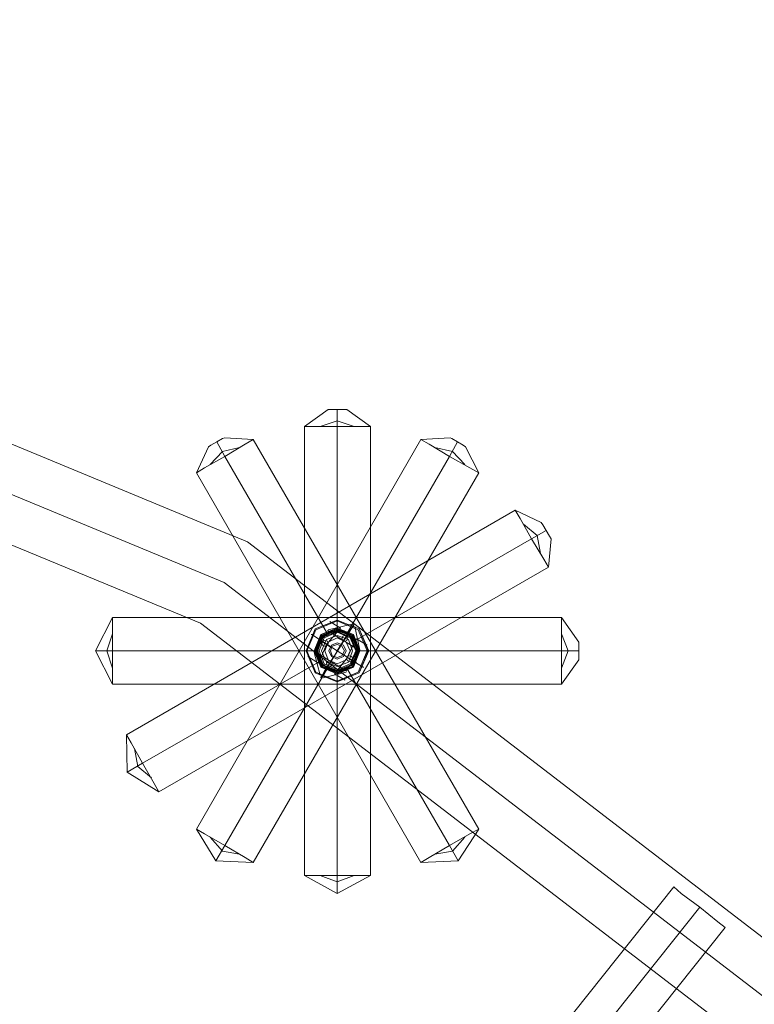
# Model space of a CAD drawing. Units: millimetres. Extents: x -1011 to 5373, y -1706 to 4671.
# Drawn here: x 2412 to 2789, y 2321 to 2827 of the extents above; entities that cross this region are included whole.
import ezdxf

# ---------------------------------------------------------------- set-up
doc = ezdxf.new("R2010")
doc.units = ezdxf.units.MM

# ---------------------------------------------------------------- blocks, each defined once
blk = doc.blocks.new('WMF1')
at = {"color": 1, "lineweight": 0}
for points in [[(263.514, -105.877), (285.161, -108.722), (305.341, -117.084), (322.658, -130.387), (335.961, -147.739), (344.323, -167.919), (347.168, -189.583)], [(346.156, -189.583), (343.345, -168.181), (335.088, -148.228), (321.96, -131.102), (304.835, -117.957), (284.899, -109.7), (263.514, -106.889)], [(263.514, -106.889), (284.899, -109.7), (304.835, -117.957), (321.96, -131.102), (335.088, -148.228), (343.345, -168.181), (346.156, -189.583)], [(263.514, -106.889), (284.899, -109.7), (304.835, -117.957), (321.96, -131.102), (335.088, -148.228), (343.345, -168.181), (346.156, -189.583)], [(263.514, -107.884), (284.637, -110.678), (304.328, -118.83), (321.244, -131.818), (334.215, -148.734), (342.367, -168.443), (345.143, -189.583)], [(314.488, -124.486), (297.311, -146.046)], [(314.488, -124.486), (314.646, -124.626), (315.047, -124.923), (315.431, -125.237), (315.588, -125.359)], [(315.431, -125.237), (315.047, -124.923), (314.646, -124.626), (314.488, -124.486)], [(315.047, -124.923), (297.869, -146.482)], [(315.047, -124.923), (297.869, -146.482)], [(315.588, -125.359), (298.411, -146.918)]]:
    blk.add_lwpolyline(points, dxfattribs=at)
at = {"color": 30, "lineweight": 0}
for points in [[(307.069, -114.239), (306.563, -114.605)], [(307.471, -114.239), (307.401, -114.239), (307.261, -114.239), (307.122, -114.239), (307.069, -114.239)], [(307.122, -114.239), (307.261, -114.239), (307.401, -114.239), (307.471, -114.239)], [(307.261, -114.605), (307.261, -114.239)], [(307.977, -114.605), (307.471, -114.239)], [(307.628, -114.605), (307.261, -114.483), (306.895, -114.605)], [(307.628, -114.605), (307.261, -114.483), (306.895, -114.605)], [(306.563, -114.605), (306.755, -114.605), (307.261, -114.605), (307.768, -114.605), (307.977, -114.605)], [(307.768, -114.605), (307.261, -114.605), (306.755, -114.605), (306.563, -114.605)], [(306.563, -124.242), (306.563, -114.605)], [(307.261, -119.005), (307.261, -114.605)], [(307.261, -119.005), (307.261, -114.605)], [(307.977, -124.242), (307.977, -114.605)], [(304.241, -123.247), (309.059, -114.885)], [(304.241, -115.6), (304.416, -115.496), (304.852, -115.251), (305.289, -114.989), (305.463, -114.885)], [(304.852, -114.85), (304.8, -114.867), (304.678, -114.937), (304.555, -115.007), (304.503, -115.042)], [(304.555, -115.007), (304.678, -114.937), (304.8, -114.867), (304.852, -114.85)], [(304.852, -115.251), (304.678, -114.937)], [(305.463, -114.885), (304.852, -114.85)], [(310.299, -123.247), (305.463, -114.885)], [(309.688, -114.85), (309.059, -114.885)], [(309.059, -114.885), (309.234, -114.989), (309.67, -115.251), (310.107, -115.496), (310.299, -115.6)], [(310.107, -115.496), (309.67, -115.251), (309.234, -114.989), (309.059, -114.885)], [(309.67, -115.251), (309.845, -114.937)], [(310.019, -115.042), (309.967, -115.007), (309.845, -114.937), (309.723, -114.867), (309.688, -114.85)], [(309.723, -114.867), (309.845, -114.937), (309.967, -115.007), (310.019, -115.042)], [(305.289, -114.989), (304.852, -115.251), (304.416, -115.496), (304.241, -115.6)], [(304.503, -115.042), (304.241, -115.6)], [(305.166, -115.059), (304.8, -115.147), (304.538, -115.426)], [(305.166, -115.059), (304.8, -115.147), (304.538, -115.426)], [(310.002, -115.426), (309.74, -115.147), (309.356, -115.059)], [(310.002, -115.426), (309.74, -115.147), (309.356, -115.059)], [(310.299, -115.6), (310.019, -115.042)], [(307.052, -119.057), (304.852, -115.251)], [(307.052, -119.057), (304.852, -115.251)], [(307.471, -119.057), (309.67, -115.251)], [(307.471, -119.057), (309.67, -115.251)], [(309.059, -123.962), (304.241, -115.6)], [(305.463, -123.962), (310.299, -115.6)], [(302.74, -121.222), (311.084, -116.404)], [(311.084, -116.404), (311.189, -116.578), (311.433, -117.015), (311.695, -117.451), (311.8, -117.625)], [(311.695, -117.451), (311.433, -117.015), (311.189, -116.578), (311.084, -116.404)], [(311.643, -116.665), (311.084, -116.404)], [(311.626, -117.329), (311.556, -116.945), (311.259, -116.7)], [(311.626, -117.329), (311.556, -116.945), (311.259, -116.7)], [(311.433, -117.015), (311.748, -116.84)], [(311.852, -117.015), (311.818, -116.962), (311.748, -116.84), (311.678, -116.718), (311.643, -116.665)], [(311.678, -116.718), (311.748, -116.84), (311.818, -116.962), (311.852, -117.015)], [(307.628, -119.214), (311.433, -117.015)], [(307.628, -119.214), (311.433, -117.015)], [(311.8, -117.625), (311.852, -117.015)], [(303.438, -122.444), (311.8, -117.625)], [(302.443, -118.708), (302.077, -119.424), (302.443, -120.139)], [(302.443, -120.139), (302.443, -119.93), (302.443, -119.424), (302.443, -118.917), (302.443, -118.708)], [(302.443, -118.708), (312.079, -118.708)], [(312.079, -118.708), (312.079, -118.917), (312.079, -119.424), (312.079, -119.93), (312.079, -120.139)], [(312.079, -119.93), (312.079, -119.424), (312.079, -118.917), (312.079, -118.708)], [(312.446, -119.232), (312.079, -118.708)], [(302.443, -118.917), (302.443, -119.424), (302.443, -119.93), (302.443, -120.139)], [(302.443, -119.057), (302.321, -119.424), (302.443, -119.79)], [(302.443, -119.057), (302.321, -119.424), (302.443, -119.79)], [(312.079, -119.79), (312.219, -119.424), (312.079, -119.057)], [(312.079, -119.79), (312.219, -119.424), (312.079, -119.057)], [(312.446, -119.616), (312.446, -119.563), (312.446, -119.424), (312.446, -119.284), (312.446, -119.232)], [(312.446, -119.284), (312.446, -119.424), (312.446, -119.563), (312.446, -119.616)], [(302.443, -119.424), (302.077, -119.424)], [(302.443, -119.424), (306.842, -119.424)], [(302.443, -119.424), (306.842, -119.424)], [(307.68, -119.424), (312.079, -119.424)], [(307.68, -119.424), (312.079, -119.424)], [(312.079, -119.424), (312.446, -119.424)], [(303.089, -121.833), (306.912, -119.633)], [(303.089, -121.833), (306.912, -119.633)], [(304.852, -123.596), (307.052, -119.79)], [(304.852, -123.596), (307.052, -119.79)], [(309.67, -123.596), (307.471, -119.79)], [(309.67, -123.596), (307.471, -119.79)], [(312.079, -120.139), (312.446, -119.616)], [(307.261, -124.242), (307.261, -119.843)], [(307.261, -124.242), (307.261, -119.843)], [(302.443, -120.139), (312.079, -120.139)], [(303.438, -122.444), (303.333, -122.269), (303.089, -121.833), (302.845, -121.396), (302.74, -121.222)], [(302.74, -121.222), (302.757, -122.025), (303.438, -122.444)], [(302.845, -121.396), (303.089, -121.833), (303.333, -122.269), (303.438, -122.444)], [(302.914, -121.518), (302.984, -121.902), (303.281, -122.147)], [(302.914, -121.518), (302.984, -121.902), (303.281, -122.147)], [(303.089, -121.833), (302.757, -122.025)], [(305.463, -123.962), (305.289, -123.858), (304.852, -123.596), (304.416, -123.351), (304.241, -123.247)], [(304.241, -123.247), (304.66, -123.927), (305.463, -123.962)], [(304.416, -123.351), (304.852, -123.596), (305.289, -123.858), (305.463, -123.962)], [(310.299, -123.247), (310.107, -123.351), (309.67, -123.596), (309.234, -123.858), (309.059, -123.962)], [(309.059, -123.962), (309.862, -123.927), (310.299, -123.247)], [(309.234, -123.858), (309.67, -123.596), (310.107, -123.351), (310.299, -123.247)], [(304.538, -123.421), (304.8, -123.718), (305.166, -123.788)], [(304.538, -123.421), (304.8, -123.718), (305.166, -123.788)], [(304.852, -123.596), (304.66, -123.927)], [(309.356, -123.788), (309.74, -123.718), (310.002, -123.421)], [(309.356, -123.788), (309.74, -123.718), (310.002, -123.421)], [(309.67, -123.596), (309.862, -123.927)], [(307.977, -124.242), (307.768, -124.242), (307.261, -124.242), (306.755, -124.242), (306.563, -124.242)], [(306.563, -124.242), (307.261, -124.626), (307.977, -124.242)], [(306.755, -124.242), (307.261, -124.242), (307.768, -124.242), (307.977, -124.242)], [(306.895, -124.242), (307.261, -124.381), (307.628, -124.242)], [(306.895, -124.242), (307.261, -124.381), (307.628, -124.242)], [(307.261, -124.242), (307.261, -124.626)]]:
    blk.add_lwpolyline(points, dxfattribs=at)
at = {"color": 7, "lineweight": 0}
for points in [[(306.598, -119.424), (306.79, -118.952), (307.261, -118.76), (307.733, -118.952), (307.942, -119.424), (307.733, -119.895), (307.261, -120.087), (306.79, -119.895), (306.598, -119.424)], [(306.598, -119.424), (306.79, -118.952), (307.261, -118.76), (307.733, -118.952), (307.925, -119.424), (307.733, -119.895), (307.261, -120.087), (306.79, -119.895), (306.598, -119.424)], [(306.598, -119.424), (306.79, -118.952), (307.261, -118.76), (307.733, -118.952), (307.925, -119.424), (307.733, -119.895), (307.261, -120.087), (306.79, -119.895), (306.598, -119.424)], [(307.942, -119.424), (307.733, -118.952), (307.261, -118.76), (306.79, -118.952), (306.598, -119.424), (306.79, -119.895), (307.261, -120.087), (307.733, -119.895), (307.942, -119.424)], [(307.925, -119.424), (307.733, -118.952), (307.261, -118.76), (306.79, -118.952), (306.598, -119.424), (306.79, -119.895), (307.261, -120.087), (307.733, -119.895), (307.925, -119.424)], [(307.925, -119.424), (307.733, -118.952), (307.261, -118.76), (306.79, -118.952), (306.598, -119.424), (306.79, -119.895), (307.261, -120.087), (307.733, -119.895), (307.925, -119.424)], [(306.615, -119.424), (306.807, -118.97), (307.261, -118.778), (307.715, -118.97), (307.907, -119.424), (307.715, -119.877), (307.261, -120.069), (306.807, -119.877), (306.615, -119.424)], [(307.907, -119.424), (307.715, -118.97), (307.261, -118.778), (306.807, -118.97), (306.615, -119.424), (306.807, -119.877), (307.261, -120.069), (307.715, -119.877), (307.907, -119.424)], [(306.772, -119.424), (306.912, -119.074), (307.261, -118.935), (307.61, -119.074), (307.75, -119.424), (307.61, -119.773), (307.261, -119.912), (306.912, -119.773), (306.772, -119.424)], [(306.772, -119.424), (306.912, -119.074), (307.261, -118.935), (307.61, -119.074), (307.75, -119.424), (307.61, -119.773), (307.261, -119.912), (306.912, -119.773), (306.772, -119.424)], [(306.772, -119.424), (306.93, -119.074), (307.261, -118.935), (307.61, -119.074), (307.75, -119.424), (307.61, -119.773), (307.261, -119.912), (306.93, -119.773), (306.772, -119.424)], [(306.772, -119.424), (306.912, -119.074), (307.261, -118.935), (307.61, -119.074), (307.75, -119.424), (307.61, -119.773), (307.261, -119.912), (306.912, -119.773), (306.772, -119.424)], [(306.772, -119.424), (306.912, -119.074), (307.261, -118.935), (307.61, -119.074), (307.75, -119.424), (307.61, -119.773), (307.261, -119.912), (306.912, -119.773), (306.772, -119.424)], [(307.75, -119.424), (307.61, -119.074), (307.261, -118.935), (306.912, -119.074), (306.772, -119.424), (306.912, -119.773), (307.261, -119.912), (307.61, -119.773), (307.75, -119.424)], [(307.75, -119.424), (307.61, -119.074), (307.261, -118.935), (306.912, -119.074), (306.772, -119.424), (306.912, -119.773), (307.261, -119.912), (307.61, -119.773), (307.75, -119.424)], [(306.79, -119.424), (306.93, -119.092), (307.261, -118.952), (307.593, -119.092), (307.733, -119.424), (307.593, -119.755), (307.261, -119.895), (306.93, -119.755), (306.79, -119.424)], [(306.877, -119.424), (306.982, -119.144), (307.261, -119.022), (307.541, -119.144), (307.663, -119.424), (307.541, -119.703), (307.261, -119.825), (306.982, -119.703), (306.877, -119.424)], [(306.877, -119.424), (306.982, -119.144), (307.261, -119.022), (307.541, -119.144), (307.663, -119.424), (307.541, -119.703), (307.261, -119.825), (306.982, -119.703), (306.877, -119.424)], [(307.488, -119.162), (307.471, -119.109), (307.436, -119.092), (307.383, -119.109), (307.366, -119.162), (307.383, -119.197), (307.436, -119.214), (307.471, -119.197), (307.488, -119.162)], [(307.366, -119.162), (307.383, -119.109), (307.436, -119.092), (307.471, -119.109), (307.488, -119.162), (307.471, -119.197), (307.436, -119.214), (307.383, -119.197), (307.366, -119.162)], [(307.366, -119.162), (307.383, -119.109), (307.436, -119.092), (307.471, -119.109), (307.488, -119.162), (307.471, -119.197), (307.436, -119.214), (307.383, -119.197), (307.366, -119.162)], [(307.488, -119.162), (307.471, -119.109), (307.436, -119.092), (307.383, -119.109), (307.366, -119.162), (307.383, -119.197), (307.436, -119.214), (307.471, -119.197), (307.488, -119.162)], [(307.069, -119.266), (307.052, -119.214), (306.999, -119.197), (306.947, -119.214), (306.93, -119.266), (306.947, -119.301), (306.999, -119.319), (307.052, -119.301), (307.069, -119.266)], [(306.93, -119.266), (306.947, -119.214), (306.999, -119.197), (307.052, -119.214), (307.069, -119.266), (307.052, -119.301), (306.999, -119.319), (306.947, -119.301), (306.93, -119.266)], [(306.93, -119.266), (306.947, -119.214), (306.999, -119.197), (307.052, -119.214), (307.069, -119.266), (307.052, -119.301), (306.999, -119.319), (306.947, -119.301), (306.93, -119.266)], [(307.069, -119.266), (307.052, -119.214), (306.999, -119.197), (306.947, -119.214), (306.93, -119.266), (306.947, -119.301), (306.999, -119.319), (307.052, -119.301), (307.069, -119.266)], [(307.087, -119.424), (307.139, -119.301), (307.261, -119.249), (307.401, -119.301), (307.453, -119.424), (307.401, -119.546), (307.261, -119.598), (307.139, -119.546), (307.087, -119.424)], [(307.087, -119.424), (307.139, -119.301), (307.261, -119.249), (307.401, -119.301), (307.453, -119.424), (307.401, -119.546), (307.261, -119.598), (307.139, -119.546), (307.087, -119.424)], [(307.087, -119.424), (307.139, -119.301), (307.261, -119.249), (307.401, -119.301), (307.453, -119.424), (307.401, -119.546), (307.261, -119.598), (307.139, -119.546), (307.087, -119.424)], [(307.087, -119.424), (307.139, -119.301), (307.261, -119.249), (307.401, -119.301), (307.453, -119.424), (307.401, -119.546), (307.261, -119.598), (307.139, -119.546), (307.087, -119.424)], [(307.453, -119.424), (307.401, -119.301), (307.261, -119.249), (307.139, -119.301), (307.087, -119.424), (307.139, -119.546), (307.261, -119.598), (307.401, -119.546), (307.453, -119.424)], [(307.453, -119.424), (307.401, -119.301), (307.261, -119.249), (307.139, -119.301), (307.087, -119.424), (307.139, -119.546), (307.261, -119.598), (307.401, -119.546), (307.453, -119.424)], [(307.453, -119.424), (307.401, -119.301), (307.261, -119.249), (307.139, -119.301), (307.087, -119.424), (307.139, -119.546), (307.261, -119.598), (307.401, -119.546), (307.453, -119.424)], [(307.453, -119.424), (307.401, -119.301), (307.261, -119.249), (307.139, -119.301), (307.087, -119.424), (307.139, -119.546), (307.261, -119.598), (307.401, -119.546), (307.453, -119.424)], [(307.122, -119.424), (307.157, -119.319), (307.261, -119.284), (307.366, -119.319), (307.418, -119.424), (307.366, -119.528), (307.261, -119.563), (307.157, -119.528), (307.122, -119.424)], [(307.593, -119.598), (307.575, -119.546), (307.523, -119.528), (307.488, -119.546), (307.471, -119.598), (307.488, -119.633), (307.523, -119.651), (307.575, -119.633), (307.593, -119.598)], [(307.471, -119.598), (307.488, -119.546), (307.523, -119.528), (307.575, -119.546), (307.593, -119.598), (307.575, -119.633), (307.523, -119.651), (307.488, -119.633), (307.471, -119.598)], [(307.471, -119.598), (307.488, -119.546), (307.523, -119.528), (307.575, -119.546), (307.593, -119.598), (307.575, -119.633), (307.523, -119.651), (307.488, -119.633), (307.471, -119.598)], [(307.593, -119.598), (307.575, -119.546), (307.523, -119.528), (307.488, -119.546), (307.471, -119.598), (307.488, -119.633), (307.523, -119.651), (307.575, -119.633), (307.593, -119.598)], [(307.157, -119.685), (307.139, -119.651), (307.104, -119.633), (307.052, -119.651), (307.034, -119.685), (307.052, -119.738), (307.104, -119.755), (307.139, -119.738), (307.157, -119.685)], [(307.034, -119.685), (307.052, -119.651), (307.104, -119.633), (307.139, -119.651), (307.157, -119.685), (307.139, -119.738), (307.104, -119.755), (307.052, -119.738), (307.034, -119.685)], [(307.034, -119.685), (307.052, -119.651), (307.104, -119.633), (307.139, -119.651), (307.157, -119.685), (307.139, -119.738), (307.104, -119.755), (307.052, -119.738), (307.034, -119.685)], [(307.157, -119.685), (307.139, -119.651), (307.104, -119.633), (307.052, -119.651), (307.034, -119.685), (307.052, -119.738), (307.104, -119.755), (307.139, -119.738), (307.157, -119.685)]]:
    blk.add_lwpolyline(points, close=True, dxfattribs=at)
at = {"color": 253, "lineweight": 0}
for points in [[(307.75, -119.424), (307.61, -119.092), (307.261, -118.952), (306.93, -119.092), (306.79, -119.424), (306.93, -119.755), (307.261, -119.912), (307.61, -119.755), (307.75, -119.424)], [(306.79, -119.424), (306.93, -119.092), (307.261, -118.952), (307.61, -119.092), (307.75, -119.424), (307.61, -119.755), (307.261, -119.912), (306.93, -119.755), (306.79, -119.424)], [(307.733, -119.424), (307.593, -119.092), (307.261, -118.952), (306.93, -119.092), (306.79, -119.424), (306.93, -119.755), (307.261, -119.895), (307.593, -119.755), (307.733, -119.424)], [(307.75, -119.424), (307.61, -119.092), (307.261, -118.952), (306.93, -119.092), (306.79, -119.424), (306.93, -119.755), (307.261, -119.895), (307.61, -119.755), (307.75, -119.424)], [(307.715, -119.424), (307.593, -119.092), (307.261, -118.97), (306.947, -119.092), (306.807, -119.424), (306.947, -119.755), (307.261, -119.877), (307.593, -119.755), (307.715, -119.424)], [(307.698, -119.424), (307.575, -119.109), (307.261, -118.987), (306.947, -119.109), (306.825, -119.424), (306.947, -119.738), (307.261, -119.86), (307.575, -119.738), (307.698, -119.424)], [(306.842, -119.424), (306.964, -119.127), (307.261, -119.005), (307.558, -119.127), (307.68, -119.424), (307.558, -119.72), (307.261, -119.843), (306.964, -119.72), (306.842, -119.424)], [(306.842, -119.424), (306.964, -119.127), (307.261, -119.005), (307.558, -119.127), (307.68, -119.424), (307.558, -119.72), (307.261, -119.843), (306.964, -119.72), (306.842, -119.424)], [(306.877, -119.424), (306.982, -119.144), (307.261, -119.022), (307.541, -119.144), (307.663, -119.424), (307.541, -119.703), (307.261, -119.825), (306.982, -119.703), (306.877, -119.424)], [(306.93, -119.424), (307.034, -119.179), (307.261, -119.092), (307.506, -119.179), (307.593, -119.424), (307.506, -119.668), (307.261, -119.755), (307.034, -119.668), (306.93, -119.424)], [(306.93, -119.424), (307.034, -119.179), (307.261, -119.092), (307.506, -119.179), (307.593, -119.424), (307.506, -119.668), (307.261, -119.755), (307.034, -119.668), (306.93, -119.424)], [(307.541, -119.424), (307.453, -119.232), (307.261, -119.144), (307.069, -119.232), (306.999, -119.424), (307.069, -119.616), (307.261, -119.703), (307.453, -119.616), (307.541, -119.424)], [(306.999, -119.424), (307.069, -119.232), (307.261, -119.144), (307.453, -119.232), (307.541, -119.424), (307.453, -119.616), (307.261, -119.703), (307.069, -119.616), (306.999, -119.424)]]:
    blk.add_lwpolyline(points, close=True, dxfattribs=at)
at = {"color": 7, "lineweight": 0}
for points in [[(307.331, -118.935), (307.034, -119.284), (306.86, -119.685)], [(307.575, -118.847), (307.069, -118.97)], [(307.575, -118.847), (307.069, -118.97)], [(307.104, -118.795), (307.331, -118.935)], [(307.331, -118.935), (307.104, -118.795)], [(307.61, -118.882), (307.523, -119.005)], [(307.61, -118.882), (307.523, -119.005)], [(307.628, -118.847), (307.61, -118.865)], [(307.628, -118.847), (307.61, -118.865)], [(307.61, -118.865), (307.61, -118.882)], [(307.61, -118.865), (307.61, -118.882)], [(307.645, -118.9), (307.75, -119.406)], [(307.645, -118.9), (307.75, -119.406)], [(306.703, -119.074), (306.72, -119.074)], [(306.703, -119.074), (306.72, -119.074)], [(306.72, -119.074), (306.86, -119.162)], [(306.86, -119.162), (306.72, -119.074)], [(306.86, -119.162), (307.261, -119.424), (307.68, -119.685)], [(306.877, -119.179), (306.86, -119.162)], [(307.523, -119.005), (307.261, -119.424), (307.017, -119.843)], [(307.052, -118.987), (307.401, -119.197), (307.75, -119.424)], [(307.663, -119.162), (307.488, -119.563), (307.209, -119.912)], [(307.471, -119.092), (307.349, -119.301)], [(307.506, -119.022), (307.523, -119.005)], [(307.68, -119.162), (307.907, -119.301)], [(307.907, -119.301), (307.68, -119.162)], [(306.93, -119.214), (307.139, -119.354)], [(306.633, -119.546), (306.86, -119.685)], [(306.86, -119.685), (306.633, -119.546)], [(306.772, -119.424), (307.122, -119.651), (307.471, -119.86)], [(306.772, -119.458), (306.895, -119.947)], [(306.772, -119.458), (306.895, -119.947)], [(307.052, -119.755), (307.191, -119.546)], [(307.593, -119.633), (307.383, -119.493)], [(307.663, -119.668), (307.68, -119.685)], [(307.68, -119.685), (307.82, -119.773)], [(307.82, -119.773), (307.68, -119.685)], [(307.837, -119.773), (307.82, -119.773)], [(307.837, -119.773), (307.82, -119.773)], [(306.912, -120), (306.912, -119.982)], [(306.912, -119.982), (306.93, -119.982)], [(306.912, -120), (306.912, -119.982)], [(306.912, -119.982), (306.93, -119.982)], [(306.999, -119.843), (306.93, -119.982)], [(306.999, -119.843), (306.93, -119.982)], [(307.453, -119.877), (306.964, -120)], [(307.453, -119.877), (306.964, -120)], [(307.017, -119.825), (306.999, -119.843)], [(306.999, -119.843), (307.017, -119.843)], [(307.209, -119.912), (307.436, -120.052)], [(307.436, -120.052), (307.209, -119.912)]]:
    blk.add_lwpolyline(points, dxfattribs=at)
at = {"color": 5, "lineweight": 0}
blk.add_lwpolyline([(307.628, -118.847), (306.912, -120)], dxfattribs=at)
at = {"color": 30, "lineweight": 0}
for points in [[(307.261, -119.843), (307.191, -119.825), (307.104, -119.808), (307.034, -119.773), (306.964, -119.72), (306.912, -119.651), (306.877, -119.581), (306.86, -119.511), (306.842, -119.424), (306.86, -119.336), (306.877, -119.266), (306.912, -119.197), (306.964, -119.127), (307.034, -119.074), (307.104, -119.04), (307.191, -119.022), (307.261, -119.005), (307.349, -119.022), (307.418, -119.04), (307.506, -119.074), (307.558, -119.127), (307.61, -119.197), (307.645, -119.266), (307.68, -119.336), (307.68, -119.424), (307.68, -119.511), (307.645, -119.581), (307.61, -119.651), (307.558, -119.72), (307.506, -119.773), (307.418, -119.808), (307.349, -119.825), (307.261, -119.843)], [(307.261, -119.843), (307.349, -119.825), (307.418, -119.808), (307.506, -119.773), (307.558, -119.72), (307.61, -119.651), (307.645, -119.581), (307.68, -119.511), (307.68, -119.424), (307.68, -119.336), (307.645, -119.266), (307.61, -119.197), (307.558, -119.127), (307.506, -119.074), (307.418, -119.04), (307.349, -119.022), (307.261, -119.005), (307.191, -119.022), (307.104, -119.04), (307.034, -119.074), (306.964, -119.127), (306.912, -119.197), (306.877, -119.266), (306.86, -119.336), (306.842, -119.424), (306.86, -119.511), (306.877, -119.581), (306.912, -119.651), (306.964, -119.72), (307.034, -119.773), (307.104, -119.808), (307.191, -119.825), (307.261, -119.843)], [(307.471, -119.79), (307.401, -119.825), (307.314, -119.843), (307.244, -119.843), (307.157, -119.825), (307.087, -119.808), (307.017, -119.755), (306.947, -119.703), (306.912, -119.633), (306.877, -119.563), (306.86, -119.476), (306.842, -119.389), (306.86, -119.319), (306.895, -119.249), (306.93, -119.179), (306.982, -119.109), (307.052, -119.057), (307.139, -119.022), (307.209, -119.005), (307.296, -119.005), (307.366, -119.022), (307.453, -119.057), (307.523, -119.092), (307.575, -119.144), (307.628, -119.214), (307.663, -119.284), (307.68, -119.371), (307.68, -119.458), (307.663, -119.528), (307.645, -119.598), (307.593, -119.685), (307.541, -119.738), (307.471, -119.79)], [(307.471, -119.79), (307.541, -119.738), (307.593, -119.685), (307.645, -119.598), (307.663, -119.528), (307.68, -119.458), (307.68, -119.371), (307.663, -119.284), (307.628, -119.214), (307.575, -119.144), (307.523, -119.092), (307.453, -119.057), (307.366, -119.022), (307.296, -119.005), (307.209, -119.005), (307.139, -119.022), (307.052, -119.057), (306.982, -119.109), (306.93, -119.179), (306.895, -119.249), (306.86, -119.319), (306.842, -119.389), (306.86, -119.476), (306.877, -119.563), (306.912, -119.633), (306.947, -119.703), (307.017, -119.755), (307.087, -119.808), (307.157, -119.825), (307.244, -119.843), (307.314, -119.843), (307.401, -119.825), (307.471, -119.79)], [(307.628, -119.633), (307.575, -119.703), (307.523, -119.755), (307.453, -119.808), (307.366, -119.825), (307.296, -119.843), (307.209, -119.843), (307.139, -119.825), (307.052, -119.79), (306.982, -119.738), (306.93, -119.685), (306.895, -119.598), (306.86, -119.528), (306.842, -119.458), (306.86, -119.371), (306.877, -119.284), (306.912, -119.214), (306.947, -119.144), (307.017, -119.092), (307.087, -119.057), (307.157, -119.022), (307.244, -119.005), (307.314, -119.005), (307.401, -119.022), (307.471, -119.057), (307.541, -119.109), (307.593, -119.179), (307.645, -119.249), (307.663, -119.319), (307.68, -119.389), (307.68, -119.476), (307.663, -119.563), (307.628, -119.633)], [(307.628, -119.633), (307.663, -119.563), (307.68, -119.476), (307.68, -119.389), (307.663, -119.319), (307.645, -119.249), (307.593, -119.179), (307.541, -119.109), (307.471, -119.057), (307.401, -119.022), (307.314, -119.005), (307.244, -119.005), (307.157, -119.022), (307.087, -119.057), (307.017, -119.092), (306.947, -119.144), (306.912, -119.214), (306.877, -119.284), (306.86, -119.371), (306.842, -119.458), (306.86, -119.528), (306.895, -119.598), (306.93, -119.685), (306.982, -119.738), (307.052, -119.79), (307.139, -119.825), (307.209, -119.843), (307.296, -119.843), (307.366, -119.825), (307.453, -119.808), (307.523, -119.755), (307.575, -119.703), (307.628, -119.633)], [(307.68, -119.424), (307.68, -119.511), (307.645, -119.581), (307.61, -119.651), (307.558, -119.72), (307.506, -119.773), (307.418, -119.808), (307.349, -119.825), (307.261, -119.843), (307.191, -119.825), (307.104, -119.808), (307.034, -119.773), (306.964, -119.72), (306.912, -119.651), (306.877, -119.581), (306.86, -119.511), (306.842, -119.424), (306.86, -119.336), (306.877, -119.266), (306.912, -119.197), (306.964, -119.127), (307.034, -119.074), (307.104, -119.04), (307.191, -119.022), (307.261, -119.005), (307.349, -119.022), (307.418, -119.04), (307.506, -119.074), (307.558, -119.127), (307.61, -119.197), (307.645, -119.266), (307.68, -119.336), (307.68, -119.424)], [(307.68, -119.424), (307.68, -119.336), (307.645, -119.266), (307.61, -119.197), (307.558, -119.127), (307.506, -119.074), (307.418, -119.04), (307.349, -119.022), (307.261, -119.005), (307.191, -119.022), (307.104, -119.04), (307.034, -119.074), (306.964, -119.127), (306.912, -119.197), (306.877, -119.266), (306.86, -119.336), (306.842, -119.424), (306.86, -119.511), (306.877, -119.581), (306.912, -119.651), (306.964, -119.72), (307.034, -119.773), (307.104, -119.808), (307.191, -119.825), (307.261, -119.843), (307.349, -119.825), (307.418, -119.808), (307.506, -119.773), (307.558, -119.72), (307.61, -119.651), (307.645, -119.581), (307.68, -119.511), (307.68, -119.424)], [(307.628, -119.214), (307.663, -119.284), (307.68, -119.371), (307.68, -119.458), (307.663, -119.528), (307.645, -119.598), (307.593, -119.685), (307.541, -119.738), (307.471, -119.79), (307.401, -119.825), (307.314, -119.843), (307.244, -119.843), (307.157, -119.825), (307.087, -119.808), (307.017, -119.755), (306.947, -119.703), (306.912, -119.633), (306.877, -119.563), (306.86, -119.476), (306.842, -119.389), (306.86, -119.319), (306.895, -119.249), (306.93, -119.179), (306.982, -119.109), (307.052, -119.057), (307.139, -119.022), (307.209, -119.005), (307.296, -119.005), (307.366, -119.022), (307.453, -119.057), (307.523, -119.092), (307.575, -119.144), (307.628, -119.214)], [(307.628, -119.214), (307.575, -119.144), (307.523, -119.092), (307.453, -119.057), (307.366, -119.022), (307.296, -119.005), (307.209, -119.005), (307.139, -119.022), (307.052, -119.057), (306.982, -119.109), (306.93, -119.179), (306.895, -119.249), (306.86, -119.319), (306.842, -119.389), (306.86, -119.476), (306.877, -119.563), (306.912, -119.633), (306.947, -119.703), (307.017, -119.755), (307.087, -119.808), (307.157, -119.825), (307.244, -119.843), (307.314, -119.843), (307.401, -119.825), (307.471, -119.79), (307.541, -119.738), (307.593, -119.685), (307.645, -119.598), (307.663, -119.528), (307.68, -119.458), (307.68, -119.371), (307.663, -119.284), (307.628, -119.214)]]:
    blk.add_lwpolyline(points, close=True, dxfattribs=at)
at = {"color": 253, "lineweight": 0}
for points in [[(306.912, -119.197), (306.86, -119.162)], [(307.436, -119.144), (307.471, -119.092)], [(307.488, -119.074), (307.523, -119.022)], [(306.982, -119.249), (306.93, -119.214)], [(307.052, -119.773), (307.017, -119.825)], [(307.087, -119.703), (307.052, -119.755)], [(307.541, -119.598), (307.61, -119.633)], [(307.628, -119.651), (307.68, -119.685)]]:
    blk.add_lwpolyline(points, dxfattribs=at)
at = {"color": 53, "lineweight": 0}
for points in [[(306.93, -119.424), (307.034, -119.179), (307.261, -119.092), (307.506, -119.179), (307.593, -119.424), (307.506, -119.668), (307.261, -119.755), (307.034, -119.668), (306.93, -119.424)], [(307.593, -119.424), (307.506, -119.179), (307.261, -119.092), (307.034, -119.179), (306.93, -119.424), (307.034, -119.668), (307.261, -119.755), (307.506, -119.668), (307.593, -119.424)]]:
    blk.add_lwpolyline(points, close=True, dxfattribs=at)

msp = doc.modelspace()

# ---------------------------------------------------------------- block references
at = {"xscale": 23.94367000000057, "yscale": 23.94367000000057, "zscale": 23.94367}
msp.add_blockref('WMF1', (-4782.3, 5361.83), dxfattribs=at)

doc.saveas('drawing.dxf')
